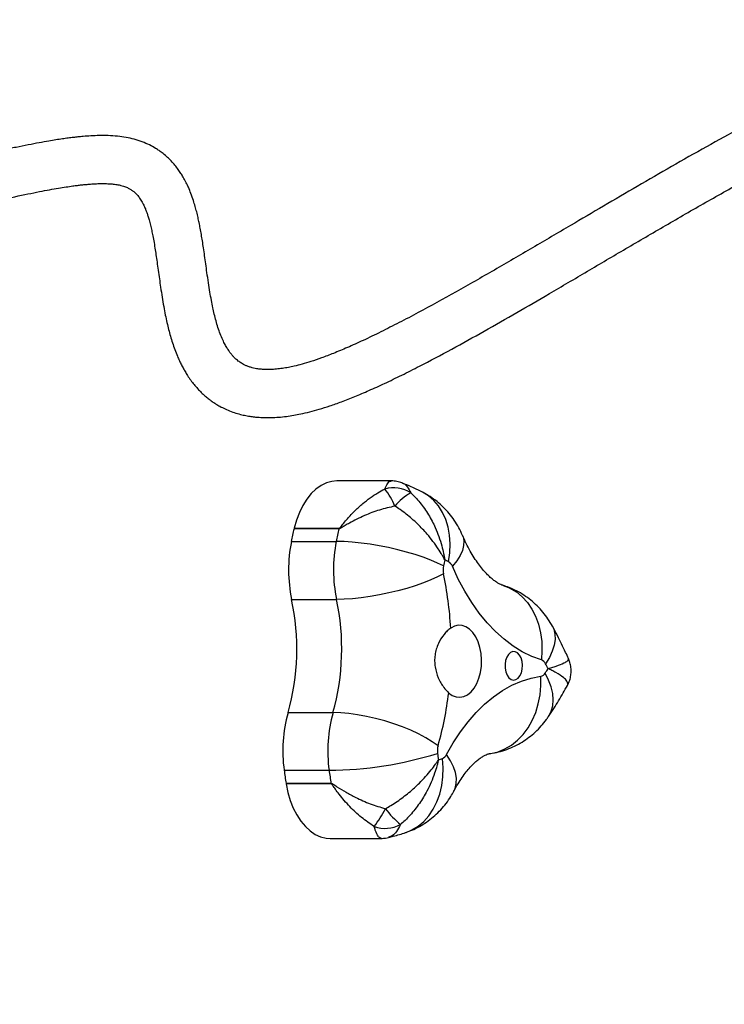
# Model space of a CAD drawing. Units: inches. Extents: x -336 to 1071, y 38 to 1064.
# Drawn here: x 615 to 639, y 576 to 608 of the extents above; entities that cross this region are included whole.
import ezdxf

# ---------------------------------------------------------------- set-up
doc = ezdxf.new("R2010")
doc.units = ezdxf.units.IN
doc.header["$MEASUREMENT"] = 0
doc.layers.add('VP-DIM', color=7, linetype='Continuous')
doc.layers.add('VP-EQ', color=7, linetype='Continuous', true_color=0x8a3492, plot=False)
doc.styles.get("Standard").update_dxf_attribs({"font": 'arial.ttf'})
doc.dimstyles.get("Standard").update_dxf_attribs({"dimtxt": 14, "dimasz": 20, "dimexe": 20, "dimexo": 50, "dimgap": 20, "dimtad": 0, "dimdec": 0, "dimzin": 0, "dimdsep": 46, "dimtxsty": 'Standard', "dimcen": -0.09, "dimadec": 0, "dimazin": 0, "dimtfac": 1, "dimtdec": 4, "dimtofl": 0, "dimtmove": 0, "dimatfit": 3, "dimfxl": 70, "dimfxlon": 1, "dimtolj": 1, "dimtzin": 0, "dimarcsym": 0})

# ---------------------------------------------------------------- blocks, each defined once
blk = doc.blocks.new('*D20')
at = {"layer": 'Defpoints', "color": 0}
for p in [(388.042, 835.221), (231.458, 38.464), (1050.992, 38.464)]:
    blk.add_point(p, dxfattribs=at)
at = {"layer": 'VP-DIM', "color": 0, "lineweight": -2}
for p, q in [((980.992, 835.221), (1070.992, 835.221)), ((1050.992, 815.221), (1050.992, 450.883)), ((1050.992, 58.464), (1050.992, 380.111)), ((980.992, 38.464), (1070.992, 38.464))]:
    blk.add_line(p, q, dxfattribs=at)
at = {"layer": 'VP-DIM', "color": 0}
for points in [[(1054.326, 815.221), (1047.659, 815.221), (1050.992, 835.221)], [(1047.659, 58.464), (1054.326, 58.464), (1050.992, 38.464)]]:
    blk.add_solid(points, dxfattribs=at)
at = {"layer": 'VP-DIM', "color": 0, "insert": (1050.992, 415.497), "char_height": 14, "attachment_point": 5, "rotation": 90}
blk.add_mtext('\\A1;797', dxfattribs=at)
blk = doc.blocks.new('*D21')
at = {"layer": 'Defpoints', "color": 0}
for p in [(581.092, 645.117), (264.942, 188.472), (964.532, 188.472)]:
    blk.add_point(p, dxfattribs=at)
at = {"layer": 'VP-DIM', "color": 0, "lineweight": -2}
for p, q in [((894.532, 645.117), (984.532, 645.117)), ((964.532, 625.117), (964.532, 454.204)), ((964.532, 208.472), (964.532, 382.76)), ((894.532, 188.472), (984.532, 188.472))]:
    blk.add_line(p, q, dxfattribs=at)
at = {"layer": 'VP-DIM', "color": 0}
for points in [[(967.865, 625.117), (961.198, 625.117), (964.532, 645.117)], [(961.198, 208.472), (967.865, 208.472), (964.532, 188.472)]]:
    blk.add_solid(points, dxfattribs=at)
at = {"layer": 'VP-DIM', "color": 0, "insert": (964.532, 418.482), "char_height": 14, "attachment_point": 5, "rotation": 90}
blk.add_mtext('\\A1;457', dxfattribs=at)
blk = doc.blocks.new('*D22')
at = {"layer": 'Defpoints', "color": 0}
for p in [(37.383, 1043.795), (37.383, 343.835), (872.472, 332.867)]:
    blk.add_point(p, dxfattribs=at)
at = {"layer": 'VP-DIM', "color": 0, "lineweight": -2}
for p, q in [((37.383, 973.795), (37.383, 1063.795)), ((872.472, 973.795), (872.472, 1063.795)), ((57.383, 1043.795), (411.074, 1043.795)), ((852.472, 1043.795), (482.084, 1043.795))]:
    blk.add_line(p, q, dxfattribs=at)
at = {"layer": 'VP-DIM', "color": 0}
for points in [[(57.383, 1047.128), (57.383, 1040.461), (37.383, 1043.795)], [(852.472, 1040.461), (852.472, 1047.128), (872.472, 1043.795)]]:
    blk.add_solid(points, dxfattribs=at)
at = {"layer": 'VP-DIM', "color": 0, "insert": (446.579, 1043.795), "char_height": 14, "attachment_point": 5}
blk.add_mtext('\\A1;835', dxfattribs=at)
blk = doc.blocks.new('*D23')
at = {"layer": 'Defpoints', "color": 0}
for p in [(187.392, 966.592), (722.472, 349.967), (187.392, 296.417)]:
    blk.add_point(p, dxfattribs=at)
at = {"layer": 'VP-DIM', "color": 0, "lineweight": -2}
for p, q in [((187.392, 896.592), (187.392, 986.592)), ((722.472, 896.592), (722.472, 986.592)), ((207.392, 966.592), (421.629, 966.592)), ((702.472, 966.592), (492.625, 966.592))]:
    blk.add_line(p, q, dxfattribs=at)
at = {"layer": 'VP-DIM', "color": 0}
for points in [[(207.392, 969.925), (207.392, 963.259), (187.392, 966.592)], [(702.472, 963.259), (702.472, 969.925), (722.472, 966.592)]]:
    blk.add_solid(points, dxfattribs=at)
at = {"layer": 'VP-DIM', "color": 0, "insert": (457.127, 966.592), "char_height": 14, "attachment_point": 5}
blk.add_mtext('\\A1;535', dxfattribs=at)
blk = doc.blocks.new('02062')
at = {"layer": 'VP-EQ', "color": 0, "linetype": 'Continuous', "lineweight": 25}
for p, q in [((1753.487, 642.916), (1751.679, 642.916)), ((1751.753, 641.32), (1750.255, 641.32)), ((1750.26, 641.338), (1751.757, 641.338)), ((1750.165, 640.9), (1751.663, 640.9)), ((1750.175, 638.967), (1751.672, 638.967)), ((1750.056, 635.199), (1751.554, 635.199)), ((1749.926, 633.278), (1751.423, 633.278)), ((1749.989, 632.845), (1751.486, 632.845)), ((1751.49, 632.826), (1749.992, 632.826)), ((1751.461, 631.009), (1753.155, 631.009)), ((1753.973, 631.206), (1753.986, 631.21))]:
    blk.add_line(p, q, dxfattribs=at)
at = {"layer": 'VP-EQ', "color": 0, "linetype": 'Continuous', "lineweight": 25, "flags": 128}
for points in [[(1751.679, 642.916), (1751.514, 642.901), (1751.332, 642.85), (1751.155, 642.764), (1750.986, 642.644), (1750.827, 642.492), (1750.681, 642.31), (1750.549, 642.1), (1750.434, 641.866), (1750.337, 641.61), (1750.26, 641.338)], [(1755.402, 640.224), (1755.445, 640.523), (1755.457, 640.817), (1755.439, 641.103), (1755.391, 641.376), (1755.313, 641.633), (1755.206, 641.868), (1755.072, 642.08), (1754.913, 642.265), (1754.731, 642.42), (1754.538, 642.538)], [(1755.869, 641.099), (1755.885, 641.058), (1755.913, 640.917), (1755.905, 640.763), (1755.862, 640.599), (1755.784, 640.427), (1755.673, 640.251), (1755.53, 640.071)], [(1755.231, 640.082), (1755.033, 640.181), (1754.808, 640.278), (1754.559, 640.372), (1754.29, 640.462), (1754.005, 640.547), (1753.708, 640.625), (1753.403, 640.694), (1753.095, 640.755), (1752.789, 640.806), (1752.488, 640.847), (1752.197, 640.876), (1751.921, 640.894), (1751.663, 640.9)], [(1758.494, 636.955), (1758.173, 637.073), (1757.858, 637.227), (1757.55, 637.417), (1757.251, 637.642), (1756.963, 637.9), (1756.687, 638.191), (1756.424, 638.512), (1756.176, 638.862), (1755.943, 639.24), (1755.727, 639.644), (1755.53, 640.071)], [(1755.232, 639.824), (1755.035, 639.721), (1754.811, 639.619), (1754.563, 639.52), (1754.295, 639.426), (1754.011, 639.337), (1753.715, 639.256), (1753.411, 639.183), (1753.103, 639.119), (1752.797, 639.065), (1752.497, 639.023), (1752.206, 638.992), (1751.93, 638.973), (1751.672, 638.967)], [(1757.207, 639.44), (1757.225, 639.435), (1757.451, 639.343), (1757.661, 639.216), (1757.854, 639.057), (1758.027, 638.866), (1758.176, 638.648), (1758.301, 638.406), (1758.398, 638.142), (1758.466, 637.86), (1758.505, 637.566), (1758.515, 637.262), (1758.494, 636.955)], [(1755.406, 635.859), (1755.525, 635.774), (1755.651, 635.723), (1755.781, 635.709), (1755.91, 635.732), (1756.035, 635.792), (1756.151, 635.886), (1756.256, 636.012), (1756.345, 636.166), (1756.416, 636.343), (1756.467, 636.537), (1756.496, 636.742), (1756.503, 636.953), (1756.487, 637.163), (1756.448, 637.364), (1756.388, 637.552), (1756.309, 637.72), (1756.213, 637.862), (1756.104, 637.975), (1755.983, 638.055), (1755.856, 638.1), (1755.726, 638.107), (1755.598, 638.078), (1755.474, 638.012)], [(1758.863, 638.077), (1758.909, 637.973), (1758.948, 637.809), (1758.953, 637.631), (1758.923, 637.44), (1758.858, 637.241), (1758.761, 637.036), (1758.632, 636.827)], [(1757.284, 636.807), (1757.287, 636.678), (1757.311, 636.555), (1757.354, 636.446), (1757.414, 636.361), (1757.486, 636.306), (1757.565, 636.284), (1757.644, 636.297), (1757.718, 636.345), (1757.782, 636.423), (1757.83, 636.526), (1757.859, 636.647), (1757.867, 636.775), (1757.853, 636.903), (1757.819, 637.02), (1757.767, 637.117), (1757.7, 637.188), (1757.624, 637.227), (1757.545, 637.231), (1757.467, 637.201), (1757.398, 637.137), (1757.342, 637.046), (1757.303, 636.933), (1757.284, 636.807)], [(1758.731, 635.066), (1758.741, 635.081), (1758.824, 635.245), (1758.873, 635.427), (1758.89, 635.625), (1758.872, 635.836), (1758.821, 636.057), (1758.737, 636.285), (1758.622, 636.516)], [(1755.333, 633.802), (1755.556, 634.194), (1755.796, 634.56), (1756.051, 634.897), (1756.32, 635.205), (1756.602, 635.481), (1756.895, 635.724), (1757.198, 635.934), (1757.509, 636.108), (1757.827, 636.246), (1758.15, 636.348), (1758.477, 636.412)], [(1756.795, 633.838), (1756.811, 633.841), (1757.051, 633.897), (1757.282, 633.99), (1757.501, 634.119), (1757.704, 634.28), (1757.889, 634.473), (1758.052, 634.694), (1758.192, 634.941), (1758.306, 635.208), (1758.392, 635.494), (1758.45, 635.792), (1758.478, 636.1), (1758.477, 636.412)], [(1755.052, 634.097), (1754.862, 634.23), (1754.646, 634.36), (1754.405, 634.488), (1754.144, 634.609), (1753.866, 634.723), (1753.576, 634.828), (1753.277, 634.922), (1752.974, 635.004), (1752.672, 635.073), (1752.374, 635.127), (1752.086, 635.167), (1751.811, 635.191), (1751.554, 635.199)], [(1753.986, 631.21), (1754.176, 631.29), (1754.386, 631.416), (1754.577, 631.575), (1754.748, 631.765), (1754.895, 631.982), (1755.017, 632.224), (1755.112, 632.488), (1755.177, 632.768), (1755.214, 633.062), (1755.22, 633.364), (1755.196, 633.671)], [(1755.581, 632.583), (1755.622, 632.676), (1755.659, 632.837), (1755.662, 633.013), (1755.63, 633.2), (1755.563, 633.395), (1755.464, 633.597), (1755.333, 633.802)], [(1749.992, 632.826), (1750.052, 632.543), (1750.132, 632.273), (1750.232, 632.021), (1750.35, 631.79), (1750.484, 631.585), (1750.633, 631.407), (1750.794, 631.259), (1750.964, 631.145), (1751.142, 631.064), (1751.324, 631.019), (1751.461, 631.009)]]:
    blk.add_lwpolyline(points, dxfattribs=at)
at = {"layer": 'VP-EQ', "color": 0, "linetype": 'Continuous', "lineweight": 25}
for centre, radius, start, end in [((1753.573, 641.639), 1.049, 56.8153, 106.4341), ((1751.637, 641.28), 2.133, 21.9004, 39.7775), ((1755.066, 640.869), 1.887, 119.169, 140.2444), ((1770.717, 636.706), 20.976, 167.2921, 168.4644), ((1751.897, 640.949), 1.683, 166.6242, 167.2673), ((1772.215, 636.706), 20.976, 167.2921, 168.4644), ((1753.395, 640.949), 1.683, 166.6242, 167.2673), ((1754.85, 639.956), 4.778, 168.6086, 191.9476), ((1756.347, 639.956), 4.778, 168.6086, 191.9476), ((1755.855, 639.956), 0.637, 168.6025, 191.9487), ((1771.82, 636.698), 16.931, 167.7605, 168.4706), ((1752.95, 635.438), 5.377, 62.8743, 64.394), ((1755.25, 639.967), 0.298, 20.4908, 59.4578), ((1743.692, 637.361), 11.8, 3.164, 12.0499), ((1742.474, 637.323), 7.874, 344.3503, 12.0514), ((1743.964, 637.323), 7.881, 344.3633, 12.0384), ((1758.404, 636.719), 0.252, 25.5115, 69.2127), ((1748.323, 631.18), 11.754, 27.8106, 28.7154), ((1758.433, 636.627), 0.219, 281.453, 329.5476), ((1749.992, 642.314), 10.397, 326.1041, 327.0817), ((1744.26, 637.183), 11.225, 344.0411, 353.2289), ((1754.607, 633.925), 4.726, 164.3597, 187.8722), ((1756.105, 633.925), 4.726, 164.3597, 187.8722), ((1751.336, 645.709), 12.431, 270.4037, 287.3117), ((1755.659, 633.927), 0.63, 164.3638, 187.8685), ((1773.45, 636.356), 18.586, 187.7799, 188.4382), ((1753.656, 638.265), 4.846, 286.9048, 288.5321), ((1755.099, 633.91), 0.258, 292.1591, 335.1978), ((1771.837, 636.268), 22.115, 187.7718, 188.9038), ((1773.335, 636.268), 22.115, 187.7718, 188.9038), ((1751.318, 633.052), 1.345, 188.8478, 189.6688), ((1752.815, 633.052), 1.345, 188.8478, 189.6688), ((1750.528, 633.345), 3.081, 321.0208, 334.0915), ((1755.796, 633.872), 3.121, 216.877, 230.2399), ((1753.288, 632.422), 1.079, 250.2264, 298.317)]:
    blk.add_arc(centre, radius, start, end, dxfattribs=at)
for points, knots in [([(1779.892, 651.446), (1779.879, 651.447), (1779.854, 651.447), (1779.83, 651.453), (1779.81, 651.462), (1779.793, 651.473), (1779.777, 651.485), (1779.757, 651.503), (1779.722, 651.539), (1779.665, 651.614), (1779.591, 651.737), (1779.505, 651.923), (1779.42, 652.152), (1779.341, 652.408), (1779.273, 652.661), (1779.214, 652.908), (1779.161, 653.141), (1779.113, 653.361), (1779.069, 653.569), (1779.024, 653.783), (1778.974, 654.014), (1778.917, 654.276), (1778.85, 654.565), (1778.774, 654.866), (1778.692, 655.159), (1778.6, 655.452), (1778.496, 655.742), (1778.372, 656.036), (1778.232, 656.318), (1778.069, 656.589), (1777.889, 656.837), (1777.688, 657.069), (1777.455, 657.292), (1777.182, 657.506), (1776.879, 657.693), (1776.585, 657.835), (1776.314, 657.939), (1776.052, 658.019), (1775.767, 658.085), (1775.451, 658.136), (1775.146, 658.164), (1774.874, 658.175), (1774.652, 658.175), (1774.453, 658.169), (1774.258, 658.158), (1774.023, 658.138), (1773.718, 658.103), (1773.333, 658.042), (1772.908, 657.958), (1772.397, 657.836), (1771.837, 657.678), (1771.274, 657.496), (1770.796, 657.328), (1770.403, 657.18), (1770.048, 657.041), (1769.711, 656.903), (1769.37, 656.759), (1769.013, 656.604), (1768.529, 656.386), (1767.902, 656.093), (1767.121, 655.71), (1766.2, 655.24), (1765.151, 654.682), (1763.993, 654.044), (1762.834, 653.388), (1761.691, 652.727), (1760.568, 652.07), (1759.403, 651.385), (1758.186, 650.669), (1756.909, 649.925), (1755.632, 649.196), (1754.583, 648.619), (1753.757, 648.184), (1753.145, 647.874), (1752.568, 647.596), (1752.042, 647.358), (1751.579, 647.164), (1751.175, 647.01), (1750.826, 646.891), (1750.524, 646.8), (1750.274, 646.737), (1750.058, 646.692), (1749.861, 646.658), (1749.662, 646.635), (1749.474, 646.623), (1749.308, 646.622), (1749.169, 646.63), (1749.054, 646.644), (1748.953, 646.661), (1748.855, 646.684), (1748.755, 646.714), (1748.661, 646.75), (1748.578, 646.79), (1748.509, 646.829), (1748.45, 646.868), (1748.394, 646.909), (1748.334, 646.958), (1748.269, 647.019), (1748.201, 647.092), (1748.137, 647.17), (1748.082, 647.248), (1748.035, 647.32), (1747.995, 647.388), (1747.957, 647.456), (1747.919, 647.53), (1747.864, 647.646), (1747.796, 647.809), (1747.722, 648.022), (1747.656, 648.243), (1747.6, 648.462), (1747.549, 648.691), (1747.5, 648.935), (1747.451, 649.213), (1747.402, 649.523), (1747.357, 649.837), (1747.315, 650.138), (1747.278, 650.411), (1747.241, 650.667), (1747.205, 650.902), (1747.17, 651.121), (1747.133, 651.323), (1747.096, 651.512), (1747.057, 651.693), (1747.013, 651.874), (1746.963, 652.06), (1746.9, 652.267), (1746.826, 652.479), (1746.755, 652.65), (1746.702, 652.767), (1746.663, 652.847), (1746.616, 652.937), (1746.558, 653.042), (1746.485, 653.162), (1746.394, 653.294), (1746.288, 653.433), (1746.17, 653.566), (1746.04, 653.695), (1745.905, 653.81), (1745.77, 653.91), (1745.618, 654.009), (1745.433, 654.11), (1745.196, 654.213), (1744.936, 654.296), (1744.661, 654.357), (1744.373, 654.396), (1744.075, 654.416), (1743.777, 654.418), (1743.498, 654.407), (1743.26, 654.39), (1743.065, 654.371), (1742.898, 654.352), (1742.726, 654.331), (1742.534, 654.304), (1742.32, 654.272), (1742.063, 654.229), (1741.757, 654.175), (1741.395, 654.105), (1740.998, 654.025), (1740.573, 653.935), (1739.989, 653.808), (1739.23, 653.639), (1738.308, 653.433), (1737.385, 653.232), (1736.468, 653.04), (1735.5, 652.847), (1734.464, 652.656), (1733.351, 652.469), (1732.334, 652.317), (1731.445, 652.2), (1730.711, 652.113), (1729.957, 652.033), (1729.209, 651.964), (1728.498, 651.908), (1727.868, 651.867), (1727.322, 651.837), (1726.857, 651.816), (1726.512, 651.803), (1726.255, 651.794), (1726.045, 651.788), (1725.774, 651.781), (1725.437, 651.775), (1725.153, 651.771), (1724.978, 651.77), (1724.94, 651.77)], [0, 0, 0, 0, 0.003642, 0.006809, 0.00952, 0.011781, 0.013593, 0.014981, 0.018185, 0.021688, 0.026232, 0.031115, 0.036347, 0.041053, 0.045524, 0.049596, 0.053255, 0.05653, 0.059595, 0.062499, 0.065836, 0.069383, 0.073454, 0.077831, 0.081939, 0.085744, 0.090269, 0.09447, 0.098722, 0.102907, 0.107026, 0.111075, 0.115414, 0.120197, 0.125215, 0.129782, 0.133379, 0.136957, 0.140893, 0.145189, 0.149655, 0.152806, 0.155601, 0.158039, 0.160253, 0.162872, 0.166838, 0.17158, 0.176938, 0.182095, 0.189575, 0.196274, 0.201209, 0.205588, 0.209402, 0.212995, 0.216743, 0.220649, 0.224713, 0.232581, 0.240995, 0.24996, 0.262155, 0.274613, 0.287, 0.299285, 0.311437, 0.323429, 0.33745, 0.351911, 0.366837, 0.382164, 0.390102, 0.398121, 0.406075, 0.413516, 0.420423, 0.4267, 0.432489, 0.437801, 0.442768, 0.446716, 0.451064, 0.455815, 0.460881, 0.465595, 0.469816, 0.473662, 0.47708, 0.481002, 0.48543, 0.49014, 0.494404, 0.49817, 0.501433, 0.504656, 0.508395, 0.512673, 0.517495, 0.52227, 0.526514, 0.530025, 0.533063, 0.536029, 0.539141, 0.5424, 0.550034, 0.557498, 0.564706, 0.571755, 0.577992, 0.584945, 0.592613, 0.600994, 0.61008, 0.617667, 0.624985, 0.631799, 0.638107, 0.643912, 0.649521, 0.654573, 0.659339, 0.66429, 0.669435, 0.674771, 0.681514, 0.687552, 0.689732, 0.691964, 0.694638, 0.697776, 0.701447, 0.7056, 0.710238, 0.714983, 0.719286, 0.724242, 0.728425, 0.731831, 0.737532, 0.743887, 0.750786, 0.75738, 0.764198, 0.771232, 0.777908, 0.783861, 0.789084, 0.792669, 0.795872, 0.799306, 0.803106, 0.807273, 0.811807, 0.817734, 0.824189, 0.831141, 0.838185, 0.845192, 0.858834, 0.87229, 0.883707, 0.894955, 0.906154, 0.917526, 0.929057, 0.94073, 0.947323, 0.953956, 0.960625, 0.967121, 0.972982, 0.978205, 0.982282, 0.98588, 0.989003, 0.990162, 0.991717, 0.993739, 0.996225, 0.999176, 1, 1, 1, 1]), ([(1724.943, 650.17), (1724.994, 650.171), (1725.193, 650.171), (1725.508, 650.176), (1725.866, 650.183), (1726.148, 650.19), (1726.422, 650.199), (1726.726, 650.209), (1727.126, 650.226), (1727.598, 650.249), (1728.144, 650.281), (1728.756, 650.323), (1729.433, 650.378), (1730.154, 650.445), (1730.878, 650.522), (1731.583, 650.605), (1732.464, 650.72), (1733.49, 650.871), (1734.628, 651.06), (1735.686, 651.254), (1736.675, 651.449), (1737.607, 651.643), (1738.566, 651.852), (1739.541, 652.069), (1740.513, 652.286), (1741.244, 652.443), (1741.769, 652.548), (1742.106, 652.612), (1742.401, 652.664), (1742.657, 652.705), (1742.867, 652.736), (1743.038, 652.758), (1743.185, 652.775), (1743.33, 652.789), (1743.482, 652.802), (1743.643, 652.812), (1743.821, 652.818), (1744.009, 652.816), (1744.194, 652.805), (1744.356, 652.785), (1744.479, 652.759), (1744.572, 652.732), (1744.642, 652.708), (1744.703, 652.682), (1744.755, 652.657), (1744.802, 652.631), (1744.841, 652.605), (1744.88, 652.578), (1744.919, 652.548), (1744.96, 652.512), (1745.004, 652.468), (1745.049, 652.418), (1745.092, 652.362), (1745.136, 652.3), (1745.177, 652.233), (1745.215, 652.164), (1745.247, 652.101), (1745.275, 652.039), (1745.306, 651.966), (1745.341, 651.876), (1745.379, 651.767), (1745.42, 651.634), (1745.463, 651.48), (1745.504, 651.305), (1745.544, 651.118), (1745.583, 650.907), (1745.621, 650.68), (1745.658, 650.442), (1745.693, 650.196), (1745.73, 649.928), (1745.769, 649.648), (1745.812, 649.347), (1745.859, 649.039), (1745.911, 648.731), (1745.965, 648.449), (1746.019, 648.195), (1746.094, 647.886), (1746.202, 647.508), (1746.329, 647.164), (1746.436, 646.921), (1746.504, 646.782), (1746.573, 646.651), (1746.648, 646.52), (1746.737, 646.378), (1746.839, 646.233), (1746.953, 646.089), (1747.07, 645.956), (1747.191, 645.834), (1747.308, 645.729), (1747.418, 645.64), (1747.528, 645.559), (1747.65, 645.479), (1747.794, 645.394), (1747.966, 645.308), (1748.16, 645.226), (1748.363, 645.159), (1748.556, 645.109), (1748.732, 645.075), (1748.893, 645.051), (1749.063, 645.034), (1749.258, 645.023), (1749.49, 645.022), (1749.739, 645.035), (1749.994, 645.062), (1750.239, 645.098), (1750.499, 645.148), (1750.781, 645.213), (1751.103, 645.302), (1751.454, 645.413), (1751.847, 645.553), (1752.281, 645.724), (1752.759, 645.927), (1753.282, 646.165), (1753.844, 646.436), (1754.582, 646.809), (1755.494, 647.292), (1756.579, 647.895), (1757.667, 648.516), (1758.813, 649.182), (1760.024, 649.894), (1761.316, 650.655), (1762.633, 651.425), (1763.975, 652.198), (1765.327, 652.956), (1766.499, 653.59), (1767.468, 654.093), (1768.223, 654.47), (1768.925, 654.807), (1769.502, 655.071), (1769.966, 655.274), (1770.328, 655.427), (1770.688, 655.574), (1771.068, 655.722), (1771.503, 655.882), (1771.998, 656.051), (1772.548, 656.22), (1773.022, 656.343), (1773.403, 656.426), (1773.673, 656.476), (1773.914, 656.513), (1774.121, 656.539), (1774.322, 656.558), (1774.531, 656.572), (1774.767, 656.577), (1775.023, 656.57), (1775.282, 656.544), (1775.519, 656.502), (1775.721, 656.449), (1775.884, 656.391), (1776.021, 656.331), (1776.139, 656.269), (1776.249, 656.2), (1776.362, 656.117), (1776.476, 656.016), (1776.591, 655.895), (1776.698, 655.758), (1776.797, 655.602), (1776.883, 655.439), (1776.96, 655.269), (1777.036, 655.077), (1777.113, 654.85), (1777.192, 654.587), (1777.269, 654.293), (1777.34, 653.994), (1777.401, 653.718), (1777.454, 653.471), (1777.504, 653.235), (1777.556, 652.99), (1777.615, 652.723), (1777.683, 652.427), (1777.766, 652.101), (1777.863, 651.764), (1777.983, 651.417), (1778.127, 651.081), (1778.302, 650.765), (1778.466, 650.543), (1778.595, 650.401), (1778.679, 650.32), (1778.775, 650.236), (1778.897, 650.144), (1779.062, 650.043), (1779.28, 649.945), (1779.558, 649.864), (1779.775, 649.852), (1779.892, 649.846)], [0, 0, 0, 0, 0.001108, 0.004271, 0.006896, 0.008983, 0.01053, 0.01303, 0.015856, 0.019657, 0.023936, 0.028699, 0.034346, 0.040542, 0.04686, 0.053142, 0.059387, 0.071109, 0.082684, 0.094098, 0.105334, 0.116576, 0.127984, 0.142505, 0.157229, 0.172119, 0.178955, 0.185262, 0.191037, 0.19628, 0.200994, 0.204519, 0.207718, 0.211182, 0.215111, 0.219501, 0.224343, 0.230622, 0.237096, 0.243365, 0.249431, 0.253429, 0.257311, 0.260978, 0.264425, 0.267653, 0.271071, 0.27384, 0.27699, 0.280519, 0.284427, 0.288713, 0.292964, 0.29681, 0.301518, 0.305436, 0.308563, 0.311366, 0.314351, 0.318538, 0.323041, 0.327744, 0.333937, 0.339845, 0.345563, 0.351894, 0.359031, 0.365209, 0.371895, 0.379089, 0.386671, 0.393947, 0.402594, 0.410544, 0.41779, 0.424325, 0.430155, 0.441397, 0.453259, 0.457228, 0.460996, 0.464564, 0.467999, 0.471919, 0.476472, 0.480491, 0.484776, 0.488742, 0.492315, 0.495497, 0.498292, 0.501471, 0.505133, 0.509273, 0.51389, 0.518458, 0.522473, 0.526022, 0.529106, 0.532083, 0.535996, 0.540308, 0.544962, 0.549422, 0.553561, 0.557379, 0.562313, 0.567241, 0.572598, 0.578389, 0.584623, 0.591187, 0.598198, 0.605623, 0.613067, 0.62616, 0.638981, 0.651499, 0.663686, 0.677745, 0.691836, 0.706149, 0.720637, 0.735246, 0.749814, 0.758571, 0.766816, 0.774554, 0.781792, 0.786089, 0.790193, 0.794117, 0.798421, 0.803426, 0.809477, 0.816267, 0.823767, 0.82754, 0.831261, 0.834575, 0.837482, 0.839989, 0.843306, 0.846944, 0.851311, 0.85623, 0.860836, 0.865017, 0.868826, 0.872033, 0.875134, 0.878135, 0.881473, 0.885477, 0.889102, 0.893162, 0.897201, 0.900812, 0.903988, 0.907544, 0.911403, 0.915702, 0.920449, 0.925256, 0.929417, 0.9329, 0.936251, 0.939748, 0.94352, 0.947787, 0.952569, 0.957839, 0.963056, 0.968785, 0.974143, 0.979056, 0.980761, 0.982391, 0.983984, 0.986012, 0.988622, 0.991818, 0.995609, 1, 1, 1, 1]), ([(1753.276, 642.644), (1753.306, 642.708), (1753.366, 642.838), (1753.439, 642.915), (1753.476, 642.907), (1753.487, 642.905)], [0, 0, 0, 0, 0.402359, 0.817841, 1, 1, 1, 1]), ([(1753.87, 642.84), (1753.862, 642.844), (1753.804, 642.872), (1753.68, 642.899), (1753.557, 642.92), (1753.492, 642.915), (1753.486, 642.914)], [0, 0, 0, 0, 0.064259, 0.497408, 0.956575, 1, 1, 1, 1]), ([(1754.538, 642.538), (1754.445, 642.585), (1754.226, 642.695), (1753.999, 642.787), (1753.869, 642.84)], [0, 0, 0, 0, 0.423678, 1, 1, 1, 1]), ([(1753.869, 642.839), (1753.877, 642.836), (1753.935, 642.821), (1754.033, 642.732), (1754.108, 642.589), (1754.146, 642.516)], [0, 0, 0, 0, 0.080307, 0.5336524, 1, 1, 1, 1]), ([(1751.757, 641.338), (1751.759, 641.338), (1751.763, 641.339), (1751.776, 641.347), (1751.828, 641.404), (1751.948, 641.56), (1752.156, 641.795), (1752.372, 642.008), (1752.663, 642.262), (1752.947, 642.47), (1753.199, 642.604), (1753.276, 642.644)], [0, 0, 0, 0, 0.003487, 0.006835, 0.024665, 0.113565, 0.295835, 0.478083, 0.555072, 0.864576, 1, 1, 1, 1]), ([(1754.146, 642.516), (1754.195, 642.469), (1754.357, 642.312), (1754.605, 642.004), (1754.818, 641.654), (1755.019, 641.24), (1755.149, 640.876), (1755.228, 640.544), (1755.255, 640.403), (1755.266, 640.34), (1755.27, 640.311), (1755.272, 640.298), (1755.273, 640.291), (1755.274, 640.288), (1755.274, 640.287)], [0, 0, 0, 0, 0.0827172, 0.2755177, 0.4684311, 0.5607331, 0.8131401, 0.9162373, 0.962117, 0.9828347, 0.9922171, 0.9964726, 0.9987356, 1, 1, 1, 1]), ([(1755.87, 641.098), (1755.829, 641.185), (1755.748, 641.36), (1755.597, 641.605), (1755.425, 641.834), (1755.232, 642.042), (1755.021, 642.23), (1754.791, 642.399), (1754.623, 642.491), (1754.538, 642.538)], [0, 0, 0, 0, 0.144622, 0.288479, 0.431148, 0.572855, 0.713821, 0.854249, 1, 1, 1, 1]), ([(1753.616, 642.075), (1753.443, 642.036), (1753.099, 641.957), (1752.587, 641.762), (1752.212, 641.575), (1751.966, 641.433), (1751.869, 641.373), (1751.807, 641.338), (1751.776, 641.322), (1751.759, 641.32), (1751.753, 641.32)], [0, 0, 0, 0, 0.2571709, 0.5145136, 0.7935674, 0.8764091, 0.9467884, 0.9677831, 0.9894864, 1, 1, 1, 1]), ([(1755.274, 640.287), (1755.274, 640.288), (1755.272, 640.29), (1755.27, 640.296), (1755.264, 640.306), (1755.252, 640.328), (1755.225, 640.378), (1755.163, 640.489), (1755, 640.752), (1754.781, 641.042), (1754.482, 641.375), (1754.188, 641.657), (1753.871, 641.909), (1753.675, 642.037), (1753.616, 642.075)], [0, 0, 0, 0, 0.001263, 0.003527, 0.007779, 0.01716, 0.03788, 0.083763, 0.186863, 0.439265, 0.531565, 0.724482, 0.917277, 1, 1, 1, 1]), ([(1757.211, 639.439), (1757.202, 639.442), (1757.173, 639.451), (1757.114, 639.476), (1757.023, 639.526), (1756.917, 639.598), (1756.796, 639.697), (1756.668, 639.821), (1756.534, 639.97), (1756.397, 640.146), (1756.259, 640.348), (1756.123, 640.577), (1755.991, 640.825), (1755.91, 641.008), (1755.87, 641.098)], [0, 0, 0, 0, 0.0446, 0.139923, 0.228417, 0.32173, 0.41044, 0.496522, 0.58124, 0.665388, 0.74947, 0.833711, 0.918329, 1, 1, 1, 1]), ([(1758.863, 638.076), (1758.815, 638.159), (1758.719, 638.323), (1758.546, 638.55), (1758.354, 638.759), (1758.143, 638.947), (1757.916, 639.113), (1757.673, 639.254), (1757.437, 639.363), (1757.28, 639.416), (1757.211, 639.439)], [0, 0, 0, 0, 0.129959, 0.260039, 0.389233, 0.517752, 0.645775, 0.773447, 0.900873, 1, 1, 1, 1]), ([(1755.474, 638.012), (1755.436, 637.983), (1755.361, 637.925), (1755.214, 637.765), (1755.082, 637.556), (1754.991, 637.313), (1754.947, 637.116), (1754.935, 636.916), (1754.956, 636.656), (1755.032, 636.405), (1755.143, 636.186), (1755.26, 636.008), (1755.351, 635.915), (1755.406, 635.859)], [0, 0, 0, 0, 0.0735964, 0.1472224, 0.2936184, 0.369963, 0.4462838, 0.5203279, 0.5943776, 0.7367102, 0.8116284, 0.8865295, 1, 1, 1, 1]), ([(1759.397, 636.999), (1759.366, 637.068), (1759.249, 637.328), (1759.072, 637.688), (1758.919, 637.972), (1758.863, 638.076)], [0, 0, 0, 0, 0.186551, 0.701839, 1, 1, 1, 1]), ([(1758.719, 636.664), (1758.72, 636.664), (1758.722, 636.665), (1758.726, 636.666), (1758.734, 636.668), (1758.752, 636.674), (1758.79, 636.685), (1758.873, 636.711), (1759.054, 636.77), (1759.212, 636.832), (1759.338, 636.899), (1759.405, 636.95), (1759.395, 636.982), (1759.39, 636.997)], [0, 0, 0, 0, 0.001458, 0.004068, 0.008969, 0.019773, 0.043637, 0.096482, 0.215227, 0.505942, 0.612251, 0.831225, 1, 1, 1, 1]), ([(1759.359, 636.105), (1759.376, 636.136), (1759.421, 636.216), (1759.464, 636.358), (1759.49, 636.528), (1759.484, 636.701), (1759.454, 636.861), (1759.414, 636.956), (1759.396, 636.999)], [0, 0, 0, 0, 0.114122, 0.294398, 0.475788, 0.668035, 0.849196, 1, 1, 1, 1]), ([(1759.361, 636.105), (1759.369, 636.134), (1759.386, 636.196), (1759.32, 636.287), (1759.198, 636.398), (1759.045, 636.498), (1758.869, 636.591), (1758.789, 636.631), (1758.751, 636.649), (1758.734, 636.657), (1758.726, 636.661), (1758.722, 636.663), (1758.72, 636.664), (1758.719, 636.664)], [0, 0, 0, 0, 0.202138, 0.416863, 0.518117, 0.795005, 0.908111, 0.958441, 0.981171, 0.991463, 0.996126, 0.998608, 1, 1, 1, 1]), ([(1758.731, 635.066), (1758.791, 635.157), (1758.96, 635.413), (1759.17, 635.759), (1759.315, 636.02), (1759.361, 636.104)], [0, 0, 0, 0, 0.2723499, 0.765463, 1, 1, 1, 1]), ([(1756.787, 633.837), (1756.881, 633.853), (1757.069, 633.885), (1757.342, 633.97), (1757.605, 634.079), (1757.852, 634.214), (1758.084, 634.372), (1758.298, 634.552), (1758.493, 634.751), (1758.634, 634.925), (1758.709, 635.034), (1758.731, 635.066)], [0, 0, 0, 0, 0.120329, 0.241371, 0.361194, 0.480024, 0.598086, 0.715658, 0.833055, 0.950649, 1, 1, 1, 1]), ([(1755.581, 632.583), (1755.604, 632.626), (1755.671, 632.75), (1755.786, 632.938), (1755.924, 633.137), (1756.06, 633.309), (1756.191, 633.454), (1756.315, 633.572), (1756.43, 633.665), (1756.533, 633.735), (1756.622, 633.784), (1756.696, 633.815), (1756.75, 633.831), (1756.776, 633.835), (1756.787, 633.837)], [0, 0, 0, 0, 0.043787, 0.127988, 0.211779, 0.295322, 0.378883, 0.462778, 0.547568, 0.634064, 0.72347, 0.8176, 0.919512, 1, 1, 1, 1]), ([(1753.299, 631.999), (1753.36, 632.034), (1753.565, 632.151), (1753.897, 632.381), (1754.207, 632.638), (1754.527, 632.942), (1754.763, 633.207), (1754.941, 633.445), (1755.011, 633.547), (1755.041, 633.592), (1755.054, 633.612), (1755.06, 633.622), (1755.063, 633.626), (1755.064, 633.628), (1755.065, 633.629)], [0, 0, 0, 0, 0.082717, 0.275515, 0.468433, 0.560731, 0.813136, 0.916239, 0.962115, 0.982834, 0.992218, 0.996472, 0.998733, 1, 1, 1, 1]), ([(1755.065, 633.629), (1755.065, 633.628), (1755.064, 633.625), (1755.063, 633.619), (1755.06, 633.606), (1755.053, 633.578), (1755.039, 633.517), (1755.003, 633.38), (1754.904, 633.059), (1754.751, 632.706), (1754.524, 632.305), (1754.29, 631.968), (1754.023, 631.669), (1753.851, 631.518), (1753.8, 631.472)], [0, 0, 0, 0, 0.001264, 0.003528, 0.007781, 0.017166, 0.037883, 0.083764, 0.186863, 0.439268, 0.531567, 0.724483, 0.917282, 1, 1, 1, 1]), ([(1751.486, 632.845), (1751.492, 632.845), (1751.51, 632.843), (1751.578, 632.805), (1751.732, 632.7), (1751.987, 632.544), (1752.354, 632.347), (1752.791, 632.152), (1753.13, 632.05), (1753.299, 631.999)], [0, 0, 0, 0, 0.010508, 0.032209, 0.123545, 0.304556, 0.485549, 0.742862, 1, 1, 1, 1]), ([(1752.923, 631.407), (1752.781, 631.503), (1752.497, 631.695), (1752.105, 632.064), (1751.823, 632.391), (1751.644, 632.63), (1751.57, 632.738), (1751.526, 632.795), (1751.508, 632.818), (1751.495, 632.826), (1751.491, 632.826), (1751.49, 632.826)], [0, 0, 0, 0, 0.260882, 0.521913, 0.784778, 0.886381, 0.955769, 0.975329, 0.99316, 0.997167, 1, 1, 1, 1]), ([(1753.973, 631.206), (1754.063, 631.239), (1754.242, 631.305), (1754.493, 631.437), (1754.728, 631.59), (1754.946, 631.765), (1755.145, 631.96), (1755.324, 632.174), (1755.469, 632.383), (1755.548, 632.524), (1755.581, 632.583)], [0, 0, 0, 0, 0.132882, 0.262832, 0.391936, 0.520426, 0.64865, 0.777003, 0.905949, 1, 1, 1, 1]), ([(1753.155, 631.015), (1753.148, 631.013), (1753.125, 631.009), (1753.091, 631.038), (1753.034, 631.11), (1752.98, 631.22), (1752.936, 631.363), (1752.923, 631.407)], [0, 0, 0, 0, 0.094357, 0.32991, 0.428759, 0.826133, 1, 1, 1, 1]), ([(1753.8, 631.472), (1753.758, 631.391), (1753.673, 631.227), (1753.539, 631.088), (1753.445, 631.061), (1753.403, 631.049)], [0, 0, 0, 0, 0.352983, 0.716613, 1, 1, 1, 1]), ([(1753.155, 631.011), (1753.206, 631.012), (1753.291, 631.013), (1753.372, 631.035), (1753.404, 631.044)], [0, 0, 0, 0, 0.604815, 1, 1, 1, 1]), ([(1753.405, 631.044), (1753.457, 631.055), (1753.649, 631.099), (1753.837, 631.161), (1753.973, 631.206)], [0, 0, 0, 0, 0.272957, 1, 1, 1, 1])]:
    blk.add_open_spline(points, degree=3, knots=knots, dxfattribs=at)
blk = doc.blocks.new('02062 2d')
at = {"layer": 'VP-EQ', "color": 0}
blk.add_blockref('02062', (-1125.661, -49.95), dxfattribs=at)

msp = doc.modelspace()

# ---------------------------------------------------------------- block references
at = {"layer": 'VP-EQ', "color": 0}
msp.add_blockref('02062 2d', (0, 0), dxfattribs=at)

# ---------------------------------------------------------------- dimensions: what is measured, and where the dimension line sits
at = {"layer": 'VP-DIM', "color": 7}
for base, p1, p2, picture, middle in [((37.383, 1043.795), (872.472, 332.867), (37.383, 343.835), '*D22', (446.579, 1043.795)), ((187.392, 966.592), (722.472, 349.967), (187.392, 296.417), '*D23', (457.127, 966.592))]:
    dim = msp.add_linear_dim(base=base, p1=p1, p2=p2, dimstyle='Standard', dxfattribs=at)
    dim.commit()
    dim.dimension.update_dxf_attribs({"geometry": picture, "text_midpoint": middle, "dimtype": 160})
for base, p1, p2, picture, middle in [((1050.992, 38.464), (388.042, 835.221), (231.458, 38.464), '*D20', (1050.992, 415.497)), ((964.532, 188.472), (581.092, 645.117), (264.942, 188.472), '*D21', (964.532, 418.482))]:
    dim = msp.add_linear_dim(base=base, p1=p1, p2=p2, angle=90, dimstyle='Standard', dxfattribs=at)
    dim.commit()
    dim.dimension.update_dxf_attribs({"geometry": picture, "text_midpoint": middle, "dimtype": 160})

doc.saveas('drawing.dxf')
